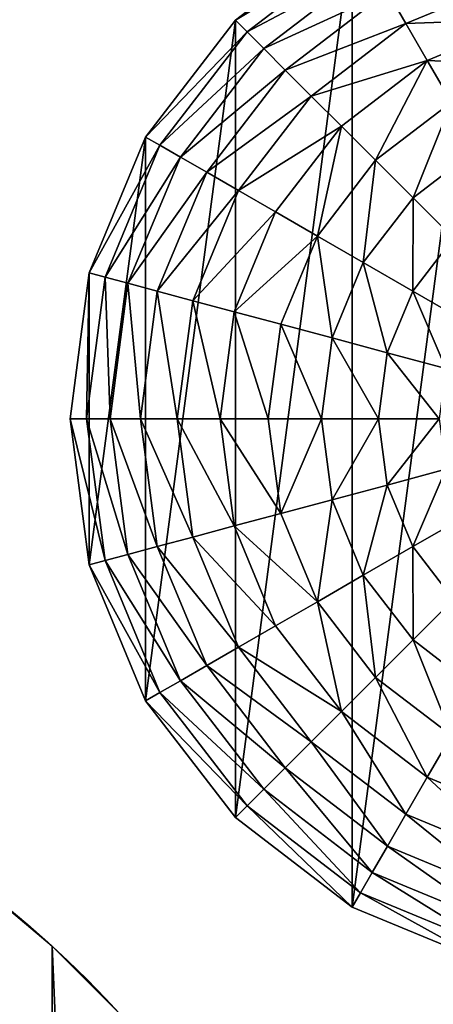
# Model space of a CAD drawing. Extents: x 0 to 5847, y 0 to 5847.
# Drawn here: x 1311 to 1496, y 1324 to 1764 of the extents above; entities that cross this region are included whole.
import ezdxf

# ---------------------------------------------------------------- set-up
doc = ezdxf.new("R2010")
doc.units = 0
doc.header["$LTSCALE"] = 25.4
doc.layers.get('0').update_dxf_attribs({"color": 13, "linetype": 'CONTINUOUS'})

msp = doc.modelspace()

# ---------------------------------------------------------------- linework, layer by layer
at = {"color": 95}
for p, q in [((1459.53, 1803.67), (1407.34, 1763.62)), ((1459.53, 1803.67), (1407.34, 1763.62)), ((1407.34, 1763.62), (1367.29, 1711.43)), ((1407.34, 1763.62), (1367.29, 1711.43)), ((1367.29, 1711.43), (1342.12, 1650.65)), ((1367.29, 1711.43), (1342.12, 1650.65)), ((1342.12, 1650.65), (1333.53, 1585.43)), ((1342.12, 1650.65), (1333.53, 1585.43)), ((1333.53, 1585.43), (1342.12, 1520.21)), ((1333.53, 1585.43), (1342.12, 1520.21)), ((1342.12, 1520.21), (1367.29, 1459.43)), ((1342.12, 1520.21), (1367.29, 1459.43)), ((1367.29, 1459.43), (1407.34, 1407.24)), ((1367.29, 1459.43), (1407.34, 1407.24)), ((1407.34, 1407.24), (1459.53, 1367.19)), ((1407.34, 1407.24), (1459.53, 1367.19)), ((1459.53, 1367.19), (1520.31, 1342.01)), ((1459.53, 1367.19), (1520.31, 1342.01))]:
    msp.add_line(p, q, dxfattribs=at)
at = {"color": 0}
msp.add_circle((987.49, 981.36), 500, dxfattribs=at)

# ---------------------------------------------------------------- meshes
at = {"color": 95}
mesh = msp.add_polyface(dxfattribs=at)
corners = [(1342.12, 1520.21), (1342.12, 1650.65), (1333.53, 1585.43), (1367.29, 1711.43), (1367.29, 1459.43), (1407.34, 1763.62), (1407.34, 1407.24), (1459.53, 1803.67), (1459.53, 1367.19), (1520.31, 1828.84), (1520.31, 1342.01), (1585.53, 1837.43), (1585.53, 1333.43), (1650.76, 1828.84), (1650.76, 1342.01), (1711.53, 1803.67), (1711.53, 1367.19), (1737.63, 1783.64), (1763.72, 1407.24), (1763.72, 1763.62), (1803.77, 1711.43), (1803.77, 1459.43), (1828.95, 1650.65), (1828.95, 1520.21), (1837.53, 1585.43)]
mesh.append_faces([[corners[k] for k in face] for face in [(0, 1, 2), (22, 23, 24)]], dxfattribs={"vtx0": -1, "color": 95})
mesh.append_faces([[corners[k] for k in face] for face in [(1, 0, 3), (3, 4, 5), (5, 6, 7), (7, 8, 9), (9, 10, 11), (11, 12, 13), (13, 14, 15), (15, 16, 17), (17, 18, 19), (19, 18, 20), (20, 21, 22)]], dxfattribs={"vtx0": -1, "vtx1": -1, "color": 95})
mesh.append_faces([[corners[k] for k in face] for face in [(3, 0, 4), (5, 4, 6), (7, 6, 8), (9, 8, 10), (11, 10, 12), (13, 12, 14), (15, 14, 16), (17, 16, 18), (20, 18, 21), (22, 21, 23)]], dxfattribs={"vtx0": -1, "vtx2": -1, "color": 95})
mesh = msp.add_polyface(dxfattribs=at)
corners = [(1463.22, 1797.29, 32.93), (1407.34, 1763.62), (1459.53, 1803.67), (1412.55, 1758.41, 32.93)]
mesh.append_faces([[corners[k] for k in face] for face in [(0, 1, 2), (1, 0, 3)]], dxfattribs={"vtx0": -1, "color": 95})
mesh = msp.add_polyface(dxfattribs=at)
corners = [(1468.48, 1788.17, 64.73), (1412.55, 1758.41, 32.93), (1463.22, 1797.29, 32.93), (1420, 1750.96, 64.73)]
mesh.append_faces([[corners[k] for k in face] for face in [(0, 1, 2), (1, 0, 3)]], dxfattribs={"vtx0": -1, "color": 95})
mesh = msp.add_polyface(dxfattribs=at)
corners = [(1532.71, 1782.58, 123.35), (1475.27, 1776.42, 94.99), (1528.45, 1798.45, 94.99), (1483.48, 1762.19, 123.35)]
mesh.append_faces([[corners[k] for k in face] for face in [(0, 1, 2), (1, 0, 3)]], dxfattribs={"vtx0": -1, "color": 95})
mesh = msp.add_polyface(dxfattribs=at)
corners = [(1475.27, 1776.42, 94.99), (1420, 1750.96, 64.73), (1468.48, 1788.17, 64.73), (1429.59, 1741.37, 94.99)]
mesh.append_faces([[corners[k] for k in face] for face in [(0, 1, 2), (1, 0, 3)]], dxfattribs={"vtx0": -1, "color": 95})
mesh = msp.add_polyface(dxfattribs=at)
corners = [(1537.65, 1764.13, 149.46), (1483.48, 1762.19, 123.35), (1532.71, 1782.58, 123.35), (1493.03, 1745.65, 149.46)]
mesh.append_faces([[corners[k] for k in face] for face in [(0, 1, 2), (1, 0, 3)]], dxfattribs={"vtx0": -1, "color": 95})
mesh = msp.add_polyface(dxfattribs=at)
corners = [(1483.48, 1762.19, 123.35), (1429.59, 1741.37, 94.99), (1475.27, 1776.42, 94.99), (1441.21, 1729.75, 123.35)]
mesh.append_faces([[corners[k] for k in face] for face in [(0, 1, 2), (1, 0, 3)]], dxfattribs={"vtx0": -1, "color": 95})
mesh = msp.add_polyface(dxfattribs=at)
corners = [(1367.29, 1711.43), (1412.55, 1758.41, 32.93), (1373.67, 1707.74, 32.93), (1407.34, 1763.62)]
mesh.append_faces([[corners[k] for k in face] for face in [(0, 1, 2), (1, 0, 3)]], dxfattribs={"vtx0": -1, "color": 95})
mesh = msp.add_polyface(dxfattribs=at)
corners = [(1493.03, 1745.65, 149.46), (1441.21, 1729.75, 123.35), (1483.48, 1762.19, 123.35), (1454.71, 1716.25, 149.46)]
mesh.append_faces([[corners[k] for k in face] for face in [(0, 1, 2), (1, 0, 3)]], dxfattribs={"vtx0": -1, "color": 95})
mesh = msp.add_polyface(dxfattribs=at)
corners = [(1543.22, 1743.34, 172.98), (1493.03, 1745.65, 149.46), (1537.65, 1764.13, 149.46), (1503.79, 1727.01, 172.98)]
mesh.append_faces([[corners[k] for k in face] for face in [(0, 1, 2), (1, 0, 3)]], dxfattribs={"vtx0": -1, "color": 95})
mesh = msp.add_polyface(dxfattribs=at)
corners = [(1373.67, 1707.74, 32.93), (1420, 1750.96, 64.73), (1382.8, 1702.48, 64.73), (1412.55, 1758.41, 32.93)]
mesh.append_faces([[corners[k] for k in face] for face in [(0, 1, 2), (1, 0, 3)]], dxfattribs={"vtx0": -1, "color": 95})
mesh = msp.add_polyface(dxfattribs=at)
corners = [(1382.8, 1702.48, 64.73), (1429.59, 1741.37, 94.99), (1394.54, 1695.7, 94.99), (1420, 1750.96, 64.73)]
mesh.append_faces([[corners[k] for k in face] for face in [(0, 1, 2), (1, 0, 3)]], dxfattribs={"vtx0": -1, "color": 95})
mesh = msp.add_polyface(dxfattribs=at)
corners = [(1493.03, 1745.65, 149.46), (1469.93, 1701.03, 172.98), (1454.71, 1716.25, 149.46), (1503.79, 1727.01, 172.98)]
mesh.append_faces([[corners[k] for k in face] for face in [(0, 1, 2), (1, 0, 3)]], dxfattribs={"vtx0": -1, "color": 95})
mesh = msp.add_polyface(dxfattribs=at)
corners = [(1394.54, 1695.7, 94.99), (1441.21, 1729.75, 123.35), (1408.78, 1687.48, 123.35), (1429.59, 1741.37, 94.99)]
mesh.append_faces([[corners[k] for k in face] for face in [(0, 1, 2), (1, 0, 3)]], dxfattribs={"vtx0": -1, "color": 95})
mesh = msp.add_polyface(dxfattribs=at)
corners = [(1408.78, 1687.48, 123.35), (1454.71, 1716.25, 149.46), (1425.31, 1677.93, 149.46), (1441.21, 1729.75, 123.35)]
mesh.append_faces([[corners[k] for k in face] for face in [(0, 1, 2), (1, 0, 3)]], dxfattribs={"vtx0": -1, "color": 95})
mesh = msp.add_polyface(dxfattribs=at)
corners = [(1503.79, 1727.01, 172.98), (1486.68, 1684.28, 193.62), (1469.93, 1701.03, 172.98), (1515.63, 1706.5, 193.62)]
mesh.append_faces([[corners[k] for k in face] for face in [(0, 1, 2), (1, 0, 3)]], dxfattribs={"vtx0": -1, "color": 95})
mesh = msp.add_polyface(dxfattribs=at)
corners = [(1454.71, 1716.25, 149.46), (1443.95, 1667.17, 172.98), (1425.31, 1677.93, 149.46), (1469.93, 1701.03, 172.98)]
mesh.append_faces([[corners[k] for k in face] for face in [(0, 1, 2), (1, 0, 3)]], dxfattribs={"vtx0": -1, "color": 95})
mesh = msp.add_polyface(dxfattribs=at)
corners = [(1342.12, 1650.65), (1373.67, 1707.74, 32.93), (1349.24, 1648.74, 32.93), (1367.29, 1711.43)]
mesh.append_faces([[corners[k] for k in face] for face in [(0, 1, 2), (1, 0, 3)]], dxfattribs={"vtx0": -1, "color": 95})
mesh = msp.add_polyface(dxfattribs=at)
corners = [(1349.24, 1648.74, 32.93), (1382.8, 1702.48, 64.73), (1359.41, 1646.02, 64.73), (1373.67, 1707.74, 32.93)]
mesh.append_faces([[corners[k] for k in face] for face in [(0, 1, 2), (1, 0, 3)]], dxfattribs={"vtx0": -1, "color": 95})
mesh = msp.add_polyface(dxfattribs=at)
corners = [(1515.63, 1706.5, 193.62), (1504.74, 1666.22, 211.14), (1486.68, 1684.28, 193.62), (1528.4, 1684.38, 211.14)]
mesh.append_faces([[corners[k] for k in face] for face in [(0, 1, 2), (1, 0, 3)]], dxfattribs={"vtx0": -1, "color": 95})
mesh = msp.add_polyface(dxfattribs=at)
corners = [(1359.41, 1646.02, 64.73), (1394.54, 1695.7, 94.99), (1372.51, 1642.51, 94.99), (1382.8, 1702.48, 64.73)]
mesh.append_faces([[corners[k] for k in face] for face in [(0, 1, 2), (1, 0, 3)]], dxfattribs={"vtx0": -1, "color": 95})
mesh = msp.add_polyface(dxfattribs=at)
corners = [(1469.93, 1701.03, 172.98), (1464.46, 1655.33, 193.62), (1443.95, 1667.17, 172.98), (1486.68, 1684.28, 193.62)]
mesh.append_faces([[corners[k] for k in face] for face in [(0, 1, 2), (1, 0, 3)]], dxfattribs={"vtx0": -1, "color": 95})
mesh = msp.add_polyface(dxfattribs=at)
corners = [(1372.51, 1642.51, 94.99), (1408.78, 1687.48, 123.35), (1388.39, 1638.25, 123.35), (1394.54, 1695.7, 94.99)]
mesh.append_faces([[corners[k] for k in face] for face in [(0, 1, 2), (1, 0, 3)]], dxfattribs={"vtx0": -1, "color": 95})
mesh = msp.add_polyface(dxfattribs=at)
corners = [(1388.39, 1638.25, 123.35), (1425.31, 1677.93, 149.46), (1406.83, 1633.31, 149.46), (1408.78, 1687.48, 123.35)]
mesh.append_faces([[corners[k] for k in face] for face in [(0, 1, 2), (1, 0, 3)]], dxfattribs={"vtx0": -1, "color": 95})
mesh = msp.add_polyface(dxfattribs=at)
corners = [(1486.68, 1684.28, 193.62), (1486.58, 1642.56, 211.14), (1464.46, 1655.33, 193.62), (1504.74, 1666.22, 211.14)]
mesh.append_faces([[corners[k] for k in face] for face in [(0, 1, 2), (1, 0, 3)]], dxfattribs={"vtx0": -1, "color": 95})
mesh = msp.add_polyface(dxfattribs=at)
corners = [(1406.83, 1633.31, 149.46), (1443.95, 1667.17, 172.98), (1427.62, 1627.74, 172.98), (1425.31, 1677.93, 149.46)]
mesh.append_faces([[corners[k] for k in face] for face in [(0, 1, 2), (1, 0, 3)]], dxfattribs={"vtx0": -1, "color": 95})
mesh = msp.add_polyface(dxfattribs=at)
corners = [(1443.95, 1667.17, 172.98), (1450.49, 1621.61, 193.62), (1427.62, 1627.74, 172.98), (1464.46, 1655.33, 193.62)]
mesh.append_faces([[corners[k] for k in face] for face in [(0, 1, 2), (1, 0, 3)]], dxfattribs={"vtx0": -1, "color": 95})
mesh = msp.add_polyface(dxfattribs=at)
corners = [(1504.74, 1666.22, 211.14), (1510.05, 1629.01, 225.32), (1486.58, 1642.56, 211.14), (1523.9, 1647.06, 225.32)]
mesh.append_faces([[corners[k] for k in face] for face in [(0, 1, 2), (1, 0, 3)]], dxfattribs={"vtx0": -1, "color": 95})
mesh = msp.add_polyface(dxfattribs=at)
corners = [(1464.46, 1655.33, 193.62), (1475.17, 1615, 211.14), (1450.49, 1621.61, 193.62), (1486.58, 1642.56, 211.14)]
mesh.append_faces([[corners[k] for k in face] for face in [(0, 1, 2), (1, 0, 3)]], dxfattribs={"vtx0": -1, "color": 95})
mesh = msp.add_polyface(dxfattribs=at)
corners = [(1342.12, 1650.65), (1340.9, 1585.43, 32.93), (1333.53, 1585.43), (1349.24, 1648.74, 32.93)]
mesh.append_faces([[corners[k] for k in face] for face in [(0, 1, 2), (1, 0, 3)]], dxfattribs={"vtx0": -1, "color": 95})
mesh = msp.add_polyface(dxfattribs=at)
corners = [(1349.24, 1648.74, 32.93), (1351.43, 1585.43, 64.73), (1340.9, 1585.43, 32.93), (1359.41, 1646.02, 64.73)]
mesh.append_faces([[corners[k] for k in face] for face in [(0, 1, 2), (1, 0, 3)]], dxfattribs={"vtx0": -1, "color": 95})
mesh = msp.add_polyface(dxfattribs=at)
corners = [(1359.41, 1646.02, 64.73), (1365, 1585.43, 94.99), (1351.43, 1585.43, 64.73), (1372.51, 1642.51, 94.99)]
mesh.append_faces([[corners[k] for k in face] for face in [(0, 1, 2), (1, 0, 3)]], dxfattribs={"vtx0": -1, "color": 95})
mesh = msp.add_polyface(dxfattribs=at)
corners = [(1372.51, 1642.51, 94.99), (1381.43, 1585.43, 123.35), (1365, 1585.43, 94.99), (1388.39, 1638.25, 123.35)]
mesh.append_faces([[corners[k] for k in face] for face in [(0, 1, 2), (1, 0, 3)]], dxfattribs={"vtx0": -1, "color": 95})
mesh = msp.add_polyface(dxfattribs=at)
corners = [(1486.58, 1642.56, 211.14), (1501.34, 1607.99, 225.32), (1475.17, 1615, 211.14), (1510.05, 1629.01, 225.32)]
mesh.append_faces([[corners[k] for k in face] for face in [(0, 1, 2), (1, 0, 3)]], dxfattribs={"vtx0": -1, "color": 95})
mesh = msp.add_polyface(dxfattribs=at)
corners = [(1388.39, 1638.25, 123.35), (1400.53, 1585.43, 149.46), (1381.43, 1585.43, 123.35), (1406.83, 1633.31, 149.46)]
mesh.append_faces([[corners[k] for k in face] for face in [(0, 1, 2), (1, 0, 3)]], dxfattribs={"vtx0": -1, "color": 95})
mesh = msp.add_polyface(dxfattribs=at)
corners = [(1406.83, 1633.31, 149.46), (1422.05, 1585.43, 172.98), (1400.53, 1585.43, 149.46), (1427.62, 1627.74, 172.98)]
mesh.append_faces([[corners[k] for k in face] for face in [(0, 1, 2), (1, 0, 3)]], dxfattribs={"vtx0": -1, "color": 95})
mesh = msp.add_polyface(dxfattribs=at)
corners = [(1427.62, 1627.74, 172.98), (1445.73, 1585.43, 193.62), (1422.05, 1585.43, 172.98), (1450.49, 1621.61, 193.62)]
mesh.append_faces([[corners[k] for k in face] for face in [(0, 1, 2), (1, 0, 3)]], dxfattribs={"vtx0": -1, "color": 95})
mesh = msp.add_polyface(dxfattribs=at)
corners = [(1450.49, 1621.61, 193.62), (1471.28, 1585.43, 211.14), (1445.73, 1585.43, 193.62), (1475.17, 1615, 211.14)]
mesh.append_faces([[corners[k] for k in face] for face in [(0, 1, 2), (1, 0, 3)]], dxfattribs={"vtx0": -1, "color": 95})
mesh = msp.add_polyface(dxfattribs=at)
corners = [(1475.17, 1615, 211.14), (1498.37, 1585.43, 225.32), (1471.28, 1585.43, 211.14), (1501.34, 1607.99, 225.32)]
mesh.append_faces([[corners[k] for k in face] for face in [(0, 1, 2), (1, 0, 3)]], dxfattribs={"vtx0": -1, "color": 95})
mesh = msp.add_polyface(dxfattribs=at)
corners = [(1333.53, 1585.43), (1349.24, 1522.11, 32.93), (1342.12, 1520.21), (1340.9, 1585.43, 32.93)]
mesh.append_faces([[corners[k] for k in face] for face in [(0, 1, 2), (1, 0, 3)]], dxfattribs={"vtx0": -1, "color": 95})
mesh = msp.add_polyface(dxfattribs=at)
corners = [(1340.9, 1585.43, 32.93), (1359.41, 1524.84, 64.73), (1349.24, 1522.11, 32.93), (1351.43, 1585.43, 64.73)]
mesh.append_faces([[corners[k] for k in face] for face in [(0, 1, 2), (1, 0, 3)]], dxfattribs={"vtx0": -1, "color": 95})
mesh = msp.add_polyface(dxfattribs=at)
corners = [(1351.43, 1585.43, 64.73), (1372.51, 1528.35, 94.99), (1359.41, 1524.84, 64.73), (1365, 1585.43, 94.99)]
mesh.append_faces([[corners[k] for k in face] for face in [(0, 1, 2), (1, 0, 3)]], dxfattribs={"vtx0": -1, "color": 95})
mesh = msp.add_polyface(dxfattribs=at)
corners = [(1365, 1585.43, 94.99), (1388.39, 1532.6, 123.35), (1372.51, 1528.35, 94.99), (1381.43, 1585.43, 123.35)]
mesh.append_faces([[corners[k] for k in face] for face in [(0, 1, 2), (1, 0, 3)]], dxfattribs={"vtx0": -1, "color": 95})
mesh = msp.add_polyface(dxfattribs=at)
corners = [(1381.43, 1585.43, 123.35), (1406.83, 1537.54, 149.46), (1388.39, 1532.6, 123.35), (1400.53, 1585.43, 149.46)]
mesh.append_faces([[corners[k] for k in face] for face in [(0, 1, 2), (1, 0, 3)]], dxfattribs={"vtx0": -1, "color": 95})
mesh = msp.add_polyface(dxfattribs=at)
corners = [(1400.53, 1585.43, 149.46), (1427.62, 1543.11, 172.98), (1406.83, 1537.54, 149.46), (1422.05, 1585.43, 172.98)]
mesh.append_faces([[corners[k] for k in face] for face in [(0, 1, 2), (1, 0, 3)]], dxfattribs={"vtx0": -1, "color": 95})
mesh = msp.add_polyface(dxfattribs=at)
corners = [(1445.73, 1585.43, 193.62), (1427.62, 1543.11, 172.98), (1422.05, 1585.43, 172.98), (1450.49, 1549.24, 193.62)]
mesh.append_faces([[corners[k] for k in face] for face in [(0, 1, 2), (1, 0, 3)]], dxfattribs={"vtx0": -1, "color": 95})
mesh = msp.add_polyface(dxfattribs=at)
corners = [(1471.28, 1585.43, 211.14), (1450.49, 1549.24, 193.62), (1445.73, 1585.43, 193.62), (1475.17, 1555.86, 211.14)]
mesh.append_faces([[corners[k] for k in face] for face in [(0, 1, 2), (1, 0, 3)]], dxfattribs={"vtx0": -1, "color": 95})
mesh = msp.add_polyface(dxfattribs=at)
corners = [(1498.37, 1585.43, 225.32), (1475.17, 1555.86, 211.14), (1471.28, 1585.43, 211.14), (1501.34, 1562.87, 225.32)]
mesh.append_faces([[corners[k] for k in face] for face in [(0, 1, 2), (1, 0, 3)]], dxfattribs={"vtx0": -1, "color": 95})
mesh = msp.add_polyface(dxfattribs=at)
corners = [(1501.34, 1562.87, 225.32), (1486.58, 1528.3, 211.14), (1475.17, 1555.86, 211.14), (1510.05, 1541.85, 225.32)]
mesh.append_faces([[corners[k] for k in face] for face in [(0, 1, 2), (1, 0, 3)]], dxfattribs={"vtx0": -1, "color": 95})
mesh = msp.add_polyface(dxfattribs=at)
corners = [(1475.17, 1555.86, 211.14), (1464.46, 1515.53, 193.62), (1450.49, 1549.24, 193.62), (1486.58, 1528.3, 211.14)]
mesh.append_faces([[corners[k] for k in face] for face in [(0, 1, 2), (1, 0, 3)]], dxfattribs={"vtx0": -1, "color": 95})
mesh = msp.add_polyface(dxfattribs=at)
corners = [(1450.49, 1549.24, 193.62), (1443.95, 1503.69, 172.98), (1427.62, 1543.11, 172.98), (1464.46, 1515.53, 193.62)]
mesh.append_faces([[corners[k] for k in face] for face in [(0, 1, 2), (1, 0, 3)]], dxfattribs={"vtx0": -1, "color": 95})
mesh = msp.add_polyface(dxfattribs=at)
corners = [(1406.83, 1537.54, 149.46), (1443.95, 1503.69, 172.98), (1425.31, 1492.92, 149.46), (1427.62, 1543.11, 172.98)]
mesh.append_faces([[corners[k] for k in face] for face in [(0, 1, 2), (1, 0, 3)]], dxfattribs={"vtx0": -1, "color": 95})
mesh = msp.add_polyface(dxfattribs=at)
corners = [(1510.05, 1541.85, 225.32), (1504.74, 1504.64, 211.14), (1486.58, 1528.3, 211.14), (1523.9, 1523.8, 225.32)]
mesh.append_faces([[corners[k] for k in face] for face in [(0, 1, 2), (1, 0, 3)]], dxfattribs={"vtx0": -1, "color": 95})
mesh = msp.add_polyface(dxfattribs=at)
corners = [(1388.39, 1532.6, 123.35), (1425.31, 1492.92, 149.46), (1408.78, 1483.38, 123.35), (1406.83, 1537.54, 149.46)]
mesh.append_faces([[corners[k] for k in face] for face in [(0, 1, 2), (1, 0, 3)]], dxfattribs={"vtx0": -1, "color": 95})
mesh = msp.add_polyface(dxfattribs=at)
corners = [(1372.51, 1528.35, 94.99), (1408.78, 1483.38, 123.35), (1394.54, 1475.16, 94.99), (1388.39, 1532.6, 123.35)]
mesh.append_faces([[corners[k] for k in face] for face in [(0, 1, 2), (1, 0, 3)]], dxfattribs={"vtx0": -1, "color": 95})
mesh = msp.add_polyface(dxfattribs=at)
corners = [(1359.41, 1524.84, 64.73), (1394.54, 1475.16, 94.99), (1382.8, 1468.38, 64.73), (1372.51, 1528.35, 94.99)]
mesh.append_faces([[corners[k] for k in face] for face in [(0, 1, 2), (1, 0, 3)]], dxfattribs={"vtx0": -1, "color": 95})
mesh = msp.add_polyface(dxfattribs=at)
corners = [(1486.58, 1528.3, 211.14), (1486.68, 1486.57, 193.62), (1464.46, 1515.53, 193.62), (1504.74, 1504.64, 211.14)]
mesh.append_faces([[corners[k] for k in face] for face in [(0, 1, 2), (1, 0, 3)]], dxfattribs={"vtx0": -1, "color": 95})
mesh = msp.add_polyface(dxfattribs=at)
corners = [(1349.24, 1522.11, 32.93), (1382.8, 1468.38, 64.73), (1373.67, 1463.11, 32.93), (1359.41, 1524.84, 64.73)]
mesh.append_faces([[corners[k] for k in face] for face in [(0, 1, 2), (1, 0, 3)]], dxfattribs={"vtx0": -1, "color": 95})
mesh = msp.add_polyface(dxfattribs=at)
corners = [(1342.12, 1520.21), (1373.67, 1463.11, 32.93), (1367.29, 1459.43), (1349.24, 1522.11, 32.93)]
mesh.append_faces([[corners[k] for k in face] for face in [(0, 1, 2), (1, 0, 3)]], dxfattribs={"vtx0": -1, "color": 95})
mesh = msp.add_polyface(dxfattribs=at)
corners = [(1464.46, 1515.53, 193.62), (1469.93, 1469.83, 172.98), (1443.95, 1503.69, 172.98), (1486.68, 1486.57, 193.62)]
mesh.append_faces([[corners[k] for k in face] for face in [(0, 1, 2), (1, 0, 3)]], dxfattribs={"vtx0": -1, "color": 95})
mesh = msp.add_polyface(dxfattribs=at)
corners = [(1443.95, 1503.69, 172.98), (1454.71, 1454.61, 149.46), (1425.31, 1492.92, 149.46), (1469.93, 1469.83, 172.98)]
mesh.append_faces([[corners[k] for k in face] for face in [(0, 1, 2), (1, 0, 3)]], dxfattribs={"vtx0": -1, "color": 95})
mesh = msp.add_polyface(dxfattribs=at)
corners = [(1504.74, 1504.64, 211.14), (1515.63, 1464.35, 193.62), (1486.68, 1486.57, 193.62), (1528.4, 1486.48, 211.14)]
mesh.append_faces([[corners[k] for k in face] for face in [(0, 1, 2), (1, 0, 3)]], dxfattribs={"vtx0": -1, "color": 95})
mesh = msp.add_polyface(dxfattribs=at)
corners = [(1408.78, 1483.38, 123.35), (1454.71, 1454.61, 149.46), (1441.21, 1441.11, 123.35), (1425.31, 1492.92, 149.46)]
mesh.append_faces([[corners[k] for k in face] for face in [(0, 1, 2), (1, 0, 3)]], dxfattribs={"vtx0": -1, "color": 95})
mesh = msp.add_polyface(dxfattribs=at)
corners = [(1394.54, 1475.16, 94.99), (1441.21, 1441.11, 123.35), (1429.59, 1429.49, 94.99), (1408.78, 1483.38, 123.35)]
mesh.append_faces([[corners[k] for k in face] for face in [(0, 1, 2), (1, 0, 3)]], dxfattribs={"vtx0": -1, "color": 95})
mesh = msp.add_polyface(dxfattribs=at)
corners = [(1486.68, 1486.57, 193.62), (1503.79, 1443.85, 172.98), (1469.93, 1469.83, 172.98), (1515.63, 1464.35, 193.62)]
mesh.append_faces([[corners[k] for k in face] for face in [(0, 1, 2), (1, 0, 3)]], dxfattribs={"vtx0": -1, "color": 95})
at = {"color": 0}
mesh = msp.add_polyface(dxfattribs=at)
corners = [(487.98, 1003.51), (491.72, 916.44), (487.95, 959.89), (491.81, 1046.96), (499.26, 873.48), (499.41, 1089.91), (510.53, 831.33), (510.73, 1132.04), (525.42, 790.34), (525.68, 1173.02), (543.82, 750.79), (544.14, 1212.54), (565.61, 713), (565.97, 1250.3), (590.6, 677.25), (591.02, 1286.01), (618.62, 643.82), (619.08, 1319.41), (649.44, 612.95), (649.94, 1350.23), (682.83, 584.89), (683.38, 1378.25), (718.55, 559.85), (719.12, 1403.24), (756.31, 538.01), (756.92, 1425.02), (795.83, 519.55), (796.46, 1443.43), (836.81, 504.61), (837.46, 1458.32), (878.93, 493.29), (879.6, 1469.58), (921.88, 485.68), (922.56, 1477.13), (965.34, 481.85), (966.02, 1480.9), (1008.95, 481.82), (1009.64, 1480.87), (1052.41, 485.59), (1053.09, 1477.04), (1095.37, 493.14), (1096.04, 1469.44), (1137.51, 504.4), (1138.17, 1458.12), (1178.51, 519.29), (1179.14, 1443.17), (1218.06, 537.7), (1218.66, 1424.71), (1255.85, 559.48), (1256.42, 1402.87), (1291.6, 584.48), (1292.14, 1377.83), (1325.03, 612.49), (1325.53, 1349.77), (1355.89, 643.31), (1356.36, 1318.9), (1383.95, 676.71), (1384.37, 1285.47), (1409, 712.42), (1409.37, 1249.72), (1430.83, 750.18), (1431.15, 1211.93), (1449.3, 789.7), (1449.56, 1172.39), (1464.24, 830.68), (1464.45, 1131.39), (1475.56, 872.81), (1475.71, 1089.25), (1483.16, 915.76), (1483.25, 1046.29), (1487, 959.21), (1487.03, 1002.83)]
mesh.append_faces([[corners[k] for k in face] for face in [(0, 1, 2), (70, 69, 71)]], dxfattribs={"vtx0": -1, "color": 0})
mesh.append_faces([[corners[k] for k in face] for face in [(1, 3, 4), (4, 5, 6), (6, 7, 8), (8, 9, 10), (10, 11, 12), (12, 13, 14), (14, 15, 16), (16, 17, 18), (18, 19, 20), (20, 21, 22), (22, 23, 24), (24, 25, 26), (26, 27, 28), (28, 29, 30), (30, 31, 32), (32, 33, 34), (34, 35, 36), (36, 37, 38), (38, 39, 40), (40, 41, 42), (42, 43, 44), (44, 45, 46), (46, 47, 48), (48, 49, 50), (50, 51, 52), (52, 53, 54), (54, 55, 56), (56, 57, 58), (58, 59, 60), (60, 61, 62), (62, 63, 64), (64, 65, 66), (66, 67, 68), (68, 69, 70)]], dxfattribs={"vtx0": -1, "vtx1": -1, "color": 0})
mesh.append_faces([[corners[k] for k in face] for face in [(1, 0, 3), (4, 3, 5), (6, 5, 7), (8, 7, 9), (10, 9, 11), (12, 11, 13), (14, 13, 15), (16, 15, 17), (18, 17, 19), (20, 19, 21), (22, 21, 23), (24, 23, 25), (26, 25, 27), (28, 27, 29), (30, 29, 31), (32, 31, 33), (34, 33, 35), (36, 35, 37), (38, 37, 39), (40, 39, 41), (42, 41, 43), (44, 43, 45), (46, 45, 47), (48, 47, 49), (50, 49, 51), (52, 51, 53), (54, 53, 55), (56, 55, 57), (58, 57, 59), (60, 59, 61), (62, 61, 63), (64, 63, 65), (66, 65, 67), (68, 67, 69)]], dxfattribs={"vtx0": -1, "vtx2": -1, "color": 0})
at = {"color": 95}
mesh = msp.add_polyface(dxfattribs=at)
corners = [(1382.8, 1468.38, 64.73), (1429.59, 1429.49, 94.99), (1420, 1419.89, 64.73), (1394.54, 1475.16, 94.99)]
mesh.append_faces([[corners[k] for k in face] for face in [(0, 1, 2), (1, 0, 3)]], dxfattribs={"vtx0": -1, "color": 95})
mesh = msp.add_polyface(dxfattribs=at)
corners = [(1373.67, 1463.11, 32.93), (1420, 1419.89, 64.73), (1412.55, 1412.45, 32.93), (1382.8, 1468.38, 64.73)]
mesh.append_faces([[corners[k] for k in face] for face in [(0, 1, 2), (1, 0, 3)]], dxfattribs={"vtx0": -1, "color": 95})
mesh = msp.add_polyface(dxfattribs=at)
corners = [(1469.93, 1469.83, 172.98), (1493.03, 1425.21, 149.46), (1454.71, 1454.61, 149.46), (1503.79, 1443.85, 172.98)]
mesh.append_faces([[corners[k] for k in face] for face in [(0, 1, 2), (1, 0, 3)]], dxfattribs={"vtx0": -1, "color": 95})
mesh = msp.add_polyface(dxfattribs=at)
corners = [(1367.29, 1459.43), (1412.55, 1412.45, 32.93), (1407.34, 1407.24), (1373.67, 1463.11, 32.93)]
mesh.append_faces([[corners[k] for k in face] for face in [(0, 1, 2), (1, 0, 3)]], dxfattribs={"vtx0": -1, "color": 95})
mesh = msp.add_polyface(dxfattribs=at)
corners = [(1454.71, 1454.61, 149.46), (1483.48, 1408.67, 123.35), (1441.21, 1441.11, 123.35), (1493.03, 1425.21, 149.46)]
mesh.append_faces([[corners[k] for k in face] for face in [(0, 1, 2), (1, 0, 3)]], dxfattribs={"vtx0": -1, "color": 95})
mesh = msp.add_polyface(dxfattribs=at)
corners = [(1503.79, 1443.85, 172.98), (1537.65, 1406.73, 149.46), (1493.03, 1425.21, 149.46), (1543.22, 1427.51, 172.98)]
mesh.append_faces([[corners[k] for k in face] for face in [(0, 1, 2), (1, 0, 3)]], dxfattribs={"vtx0": -1, "color": 95})
mesh = msp.add_polyface(dxfattribs=at)
corners = [(1441.21, 1441.11, 123.35), (1475.27, 1394.44, 94.99), (1429.59, 1429.49, 94.99), (1483.48, 1408.67, 123.35)]
mesh.append_faces([[corners[k] for k in face] for face in [(0, 1, 2), (1, 0, 3)]], dxfattribs={"vtx0": -1, "color": 95})
mesh = msp.add_polyface(dxfattribs=at)
corners = [(1429.59, 1429.49, 94.99), (1468.48, 1382.69, 64.73), (1420, 1419.89, 64.73), (1475.27, 1394.44, 94.99)]
mesh.append_faces([[corners[k] for k in face] for face in [(0, 1, 2), (1, 0, 3)]], dxfattribs={"vtx0": -1, "color": 95})
mesh = msp.add_polyface(dxfattribs=at)
corners = [(1493.03, 1425.21, 149.46), (1532.71, 1388.28, 123.35), (1483.48, 1408.67, 123.35), (1537.65, 1406.73, 149.46)]
mesh.append_faces([[corners[k] for k in face] for face in [(0, 1, 2), (1, 0, 3)]], dxfattribs={"vtx0": -1, "color": 95})
mesh = msp.add_polyface(dxfattribs=at)
corners = [(1420, 1419.89, 64.73), (1463.22, 1373.57, 32.93), (1412.55, 1412.45, 32.93), (1468.48, 1382.69, 64.73)]
mesh.append_faces([[corners[k] for k in face] for face in [(0, 1, 2), (1, 0, 3)]], dxfattribs={"vtx0": -1, "color": 95})
mesh = msp.add_polyface(dxfattribs=at)
corners = [(1412.55, 1412.45, 32.93), (1459.53, 1367.19), (1407.34, 1407.24), (1463.22, 1373.57, 32.93)]
mesh.append_faces([[corners[k] for k in face] for face in [(0, 1, 2), (1, 0, 3)]], dxfattribs={"vtx0": -1, "color": 95})
mesh = msp.add_polyface(dxfattribs=at)
corners = [(1483.48, 1408.67, 123.35), (1528.45, 1372.41, 94.99), (1475.27, 1394.44, 94.99), (1532.71, 1388.28, 123.35)]
mesh.append_faces([[corners[k] for k in face] for face in [(0, 1, 2), (1, 0, 3)]], dxfattribs={"vtx0": -1, "color": 95})
mesh = msp.add_polyface(dxfattribs=at)
corners = [(1475.27, 1394.44, 94.99), (1524.94, 1359.3, 64.73), (1468.48, 1382.69, 64.73), (1528.45, 1372.41, 94.99)]
mesh.append_faces([[corners[k] for k in face] for face in [(0, 1, 2), (1, 0, 3)]], dxfattribs={"vtx0": -1, "color": 95})
mesh = msp.add_polyface(dxfattribs=at)
corners = [(1468.48, 1382.69, 64.73), (1522.22, 1349.13, 32.93), (1463.22, 1373.57, 32.93), (1524.94, 1359.3, 64.73)]
mesh.append_faces([[corners[k] for k in face] for face in [(0, 1, 2), (1, 0, 3)]], dxfattribs={"vtx0": -1, "color": 95})
mesh = msp.add_polyface(dxfattribs=at)
corners = [(1463.22, 1373.57, 32.93), (1520.31, 1342.01), (1459.53, 1367.19), (1522.22, 1349.13, 32.93)]
mesh.append_faces([[corners[k] for k in face] for face in [(0, 1, 2), (1, 0, 3)]], dxfattribs={"vtx0": -1, "color": 95})

doc.saveas('drawing.dxf')
